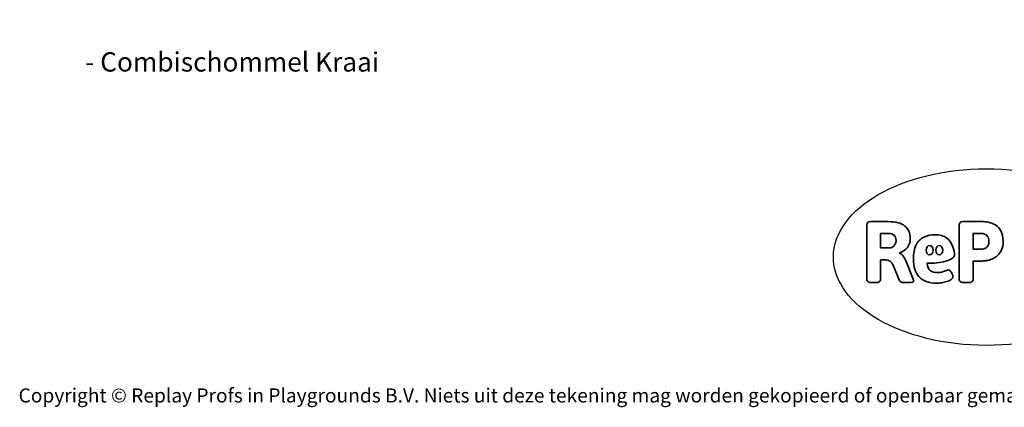
# Model space of a CAD drawing. Units: millimetres. Extents: x -4534 to 376705, y -3372 to 5838.
# Drawn here: x -4534 to 1423, y -3372 to -1030 of the extents above; entities that cross this region are included whole.
import ezdxf

# ---------------------------------------------------------------- set-up
doc = ezdxf.new("R2010")
doc.units = ezdxf.units.MM
doc.layers.add('Benaming', color=7, linetype='Continuous', lineweight=20, true_color=0x00a19a)
doc.layers.add('Logo-Copywrite', color=7, linetype='Continuous')
doc.styles.get("Standard").update_dxf_attribs({"font": 'arial.ttf'})
doc.styles.add('VR Benaming txt 140', font='arial.ttf', dxfattribs={"height": 140})

# ---------------------------------------------------------------- blocks, each defined once
blk = doc.blocks.new('onderschrift')
at = {"layer": 'Logo-Copywrite'}
blk.add_ellipse((1314.4, -2464.5), major_axis=(924.9, 0), ratio=0.576701, dxfattribs=at)
at = {"layer": 'Logo-Copywrite', "lineweight": 35}
for points, knots in [([(623.9, -2618.7), (602.2, -2618.7), (591.4, -2612.9), (591.4, -2601.3), (591.4, -2601.3), (591.4, -2271.9), (591.4, -2271.9), (591.4, -2257.5), (598.6, -2250.2), (613.1, -2250.2), (613.1, -2250.2), (719, -2250.2), (719, -2250.2), (766.1, -2250.2), (800.4, -2259.1), (822, -2276.8), (843.5, -2294.6), (854.3, -2319.7), (854.3, -2352.3), (854.3, -2373.3), (848.4, -2391.2), (836.6, -2405.9), (824.8, -2420.5), (809.5, -2431.5), (790.7, -2438.7), (790.7, -2438.7), (790.7, -2440.9), (790.7, -2440.9), (797.6, -2443.4), (804.7, -2449.5), (811.9, -2459.1), (819.1, -2468.7), (825.1, -2479.3), (829.8, -2490.9), (829.8, -2490.9), (872.5, -2597.5), (872.5, -2597.5), (874.3, -2602.3), (875.3, -2605.7), (875.3, -2607.9), (875.3, -2615.1), (864.4, -2618.7), (842.7, -2618.7), (842.7, -2618.7), (820.4, -2618.7), (820.4, -2618.7), (812.4, -2618.7), (805.6, -2617.9), (800, -2616.3), (794.4, -2614.7), (790.7, -2611.7), (788.9, -2607.3), (788.9, -2607.3), (751.1, -2514.2), (751.1, -2514.2), (745.6, -2503.4), (739.6, -2495.2), (732.9, -2489.8), (726.2, -2484.3), (713.9, -2481.6), (696.2, -2481.6), (696.2, -2481.6), (675, -2481.6), (675, -2481.6), (675, -2481.6), (675, -2601.3), (675, -2601.3), (675, -2612.9), (664.1, -2618.7), (642.4, -2618.7), (642.4, -2618.7), (623.9, -2618.7), (623.9, -2618.7)], [0, 0, 0, 0, 1, 1, 1, 2, 2, 2, 3, 3, 3, 4, 4, 4, 5, 5, 5, 6, 6, 6, 7, 7, 7, 8, 8, 8, 9, 9, 9, 10, 10, 10, 11, 11, 11, 12, 12, 12, 13, 13, 13, 14, 14, 14, 15, 15, 15, 16, 16, 16, 17, 17, 17, 18, 18, 18, 19, 19, 19, 20, 20, 20, 21, 21, 21, 22, 22, 22, 23, 23, 23, 24, 24, 24, 24]), ([(1183.3, -2618.7), (1161.6, -2618.7), (1150.7, -2612.9), (1150.7, -2601.3), (1150.7, -2601.3), (1150.7, -2271.9), (1150.7, -2271.9), (1150.7, -2257.5), (1158, -2250.2), (1172.5, -2250.2), (1172.5, -2250.2), (1286.5, -2250.2), (1286.5, -2250.2), (1298.5, -2250.2), (1311.9, -2251.6), (1326.7, -2254.3), (1341.6, -2257), (1355.8, -2262.4), (1369.4, -2270.3), (1383, -2278.3), (1394.1, -2290.2), (1402.8, -2306.2), (1411.5, -2322.1), (1415.8, -2343.1), (1415.8, -2369.2), (1415.8, -2390.2), (1412.6, -2407.8), (1406, -2421.9), (1399.5, -2436), (1391.1, -2447.5), (1380.8, -2456.4), (1370.5, -2465.2), (1359.6, -2471.9), (1348.2, -2476.5), (1336.8, -2481), (1326, -2484.1), (1315.9, -2485.7), (1305.7, -2487.3), (1297.8, -2488.2), (1292, -2488.2), (1292, -2488.2), (1234.4, -2488.2), (1234.4, -2488.2), (1234.4, -2488.2), (1234.4, -2601.3), (1234.4, -2601.3), (1234.4, -2612.9), (1223.5, -2618.7), (1201.8, -2618.7), (1201.8, -2618.7), (1183.3, -2618.7), (1183.3, -2618.7)], [0, 0, 0, 0, 1, 1, 1, 2, 2, 2, 3, 3, 3, 4, 4, 4, 5, 5, 5, 6, 6, 6, 7, 7, 7, 8, 8, 8, 9, 9, 9, 10, 10, 10, 11, 11, 11, 12, 12, 12, 13, 13, 13, 14, 14, 14, 15, 15, 15, 16, 16, 16, 17, 17, 17, 17]), ([(675, -2409.4), (675, -2409.4), (726.6, -2409.4), (726.6, -2409.4), (734.2, -2409.4), (741.2, -2407.3), (747.5, -2403.1), (753.9, -2399), (758.9, -2393.4), (762.7, -2386.3), (766.5, -2379.2), (768.4, -2371.4), (768.4, -2362.7), (768.4, -2350), (764.4, -2339.9), (756.2, -2332.5), (748.1, -2325.1), (736.9, -2321.4), (722.8, -2321.4), (722.8, -2321.4), (675, -2321.4), (675, -2321.4), (675, -2321.4), (675, -2409.4), (675, -2409.4)], [0, 0, 0, 0, 1, 1, 1, 2, 2, 2, 3, 3, 3, 4, 4, 4, 5, 5, 5, 6, 6, 6, 7, 7, 7, 8, 8, 8, 8]), ([(1234.4, -2416.4), (1234.4, -2416.4), (1282.7, -2416.4), (1282.7, -2416.4), (1287.8, -2416.4), (1293.1, -2415.8), (1298.8, -2414.5), (1304.4, -2413.3), (1309.5, -2410.9), (1314.2, -2407.5), (1318.9, -2404), (1322.7, -2399.2), (1325.6, -2393.1), (1328.5, -2386.9), (1330, -2379), (1330, -2369.2), (1330, -2356.1), (1327.4, -2346.2), (1322.4, -2339.3), (1317.3, -2332.4), (1311.2, -2327.7), (1303.9, -2325.2), (1296.7, -2322.7), (1289.6, -2321.4), (1282.7, -2321.4), (1282.7, -2321.4), (1234.4, -2321.4), (1234.4, -2321.4), (1234.4, -2321.4), (1234.4, -2416.4), (1234.4, -2416.4)], [0, 0, 0, 0, 1, 1, 1, 2, 2, 2, 3, 3, 3, 4, 4, 4, 5, 5, 5, 6, 6, 6, 7, 7, 7, 8, 8, 8, 9, 9, 9, 10, 10, 10, 10]), ([(1121.4, -2453.6), (1121.4, -2440.4), (1118.3, -2420.7), (1110.5, -2399.5), (1102.7, -2378.3), (1090.3, -2361.3), (1073.3, -2348.5), (1056.3, -2335.6), (1033.5, -2329.2), (1004.8, -2329.2), (979.1, -2329.2), (956.3, -2334.1), (936.4, -2343.9), (916.5, -2353.6), (900.9, -2369.4), (889.7, -2391.1), (878.4, -2412.8), (872.8, -2441.6), (872.8, -2477.5), (872.8, -2521.3), (884.1, -2556.4), (906.8, -2582.6), (929.4, -2608.9), (965.4, -2622), (1014.6, -2622), (1022.2, -2622), (1031.5, -2621.3), (1042.6, -2619.8), (1053.6, -2618.4), (1064.5, -2616), (1075.2, -2612.8), (1085.9, -2609.5), (1094.7, -2605.4), (1101.8, -2600.5), (1108.9, -2595.6), (1112.4, -2589.8), (1112.4, -2582.9), (1112.4, -2579.3), (1110.9, -2574.2), (1107.8, -2567.7), (1104.7, -2561.2), (1101, -2555.2), (1096.6, -2549.7), (1092.3, -2544.3), (1088.1, -2541.6), (1084.2, -2541.6), (1081.6, -2541.6), (1077.4, -2542.9), (1071.4, -2545.7), (1065.4, -2548.4), (1058, -2551.2), (1049.1, -2554.1), (1040.2, -2557), (1030, -2558.4), (1018.4, -2558.4), (1000.7, -2558.4), (986.3, -2554.4), (975.2, -2546.2), (964.2, -2538.1), (957.2, -2523), (955.9, -2501.6), (959.9, -2501.6), (962.3, -2501.6), (967.5, -2501.6), (1057.4, -2501.6), (1121.4, -2478.9), (1121.4, -2453.6)], [0, 0, 0, 0, 1, 1, 1, 2, 2, 2, 3, 3, 3, 4, 4, 4, 5, 5, 5, 6, 6, 6, 7, 7, 7, 8, 8, 8, 9, 9, 9, 10, 10, 10, 11, 11, 11, 12, 12, 12, 13, 13, 13, 14, 14, 14, 15, 15, 15, 16, 16, 16, 17, 17, 17, 18, 18, 18, 19, 19, 19, 20, 20, 20, 21, 21, 21, 22, 22, 22, 22]), ([(956.1, -2443.4), (947.9, -2432.3), (947.9, -2414.3), (956.1, -2403.2), (964.2, -2392.1), (977.5, -2392.1), (985.7, -2403.2), (993.9, -2414.3), (993.9, -2432.3), (985.7, -2443.4), (977.5, -2454.5), (964.2, -2454.5), (956.1, -2443.4)], [0, 0, 0, 0, 1, 1, 1, 2, 2, 2, 3, 3, 3, 4, 4, 4, 4]), ([(1014.5, -2403.2), (1022.6, -2392.1), (1035.9, -2392.1), (1044.1, -2403.2), (1052.3, -2414.3), (1052.3, -2432.3), (1044.1, -2443.4), (1035.9, -2454.5), (1022.6, -2454.5), (1014.5, -2443.4), (1006.3, -2432.3), (1006.3, -2414.3), (1014.5, -2403.2)], [0, 0, 0, 0, 1, 1, 1, 2, 2, 2, 3, 3, 3, 4, 4, 4, 4])]:
    blk.add_open_spline(points, degree=3, knots=knots, dxfattribs=at)
at = {"layer": 'Logo-Copywrite', "insert": (-4540.5, -3258), "char_height": 85, "attachment_point": 1}
blk.add_mtext_dynamic_manual_height_columns('{\\fAsap|b0|i0|c0|p2;Copyright © Replay Profs in Playgrounds B.V. Niets uit deze tekening mag worden gekopieerd of openbaar gemaakt, zonder toestemming van Replay Profs in Playgrounds B.V.}', width=10615.551, gutter_width=10, heights=[0], dxfattribs=at)

msp = doc.modelspace()

# ---------------------------------------------------------------- block references
msp.add_blockref('onderschrift', (0, 0))

# ---------------------------------------------------------------- texts
at = {"layer": 'Benaming', "insert": (-4137.5, -1032.5), "char_height": 140, "attachment_point": 1, "style": 'VR Benaming txt 140'}
msp.add_mtext_dynamic_manual_height_columns('\\pi2712.01025;{\\fOpen Sans|b0|i0|c0|p34;\\H0.83333x;VPL-03-WD1497 - Combischommel Kraai}', width=8472.759, gutter_width=12.5, heights=[0], dxfattribs=at)

doc.saveas('drawing.dxf')
